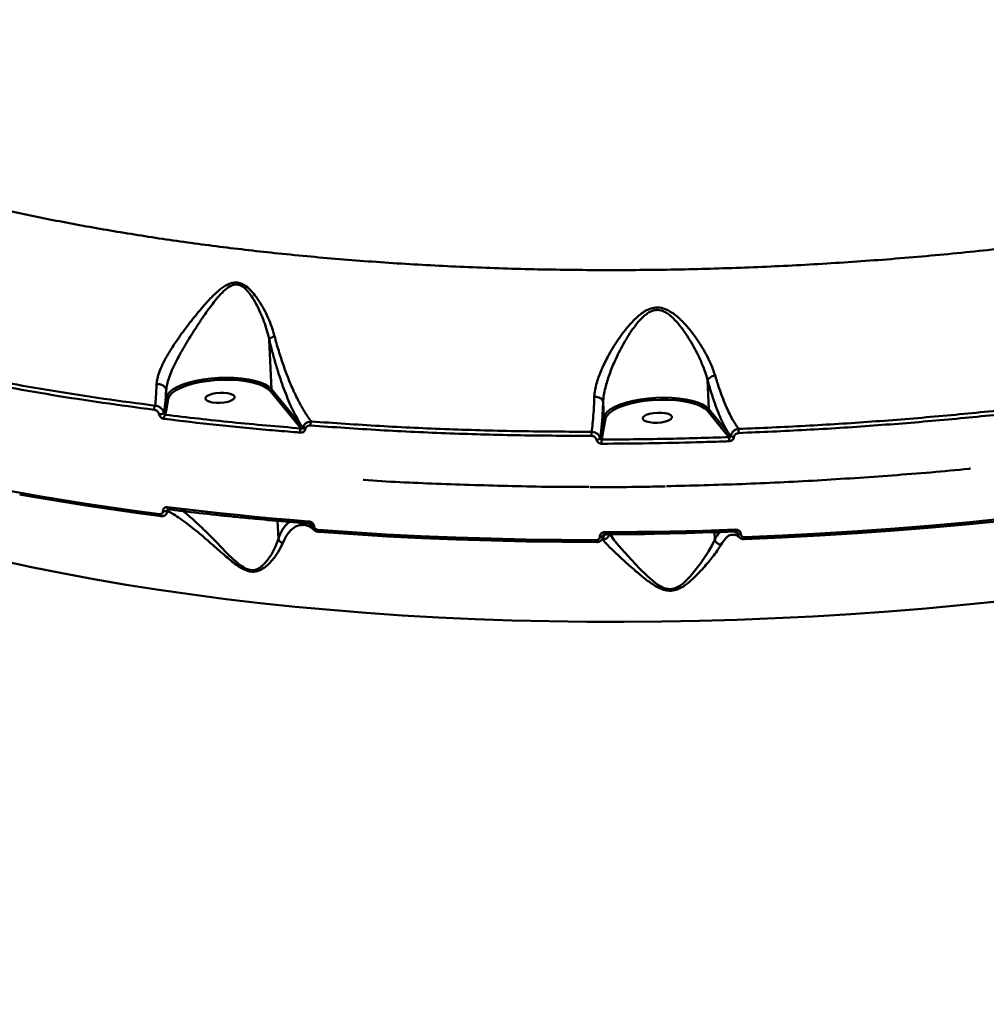
# Model space of a CAD drawing. Units: millimetres. Extents: x -5133 to 12295, y 7576 to 25350.
# Drawn here: x -412 to -114, y 12167 to 12470 of the extents above; entities that cross this region are included whole.
import ezdxf

# ---------------------------------------------------------------- set-up
doc = ezdxf.new("R2010")
doc.units = ezdxf.units.MM
doc.layers.add('DiKom', color=7, linetype='Continuous')
doc.styles.add('style1', font='arialbd.ttf', dxfattribs={"width": 0.8})
doc.dimstyles.new('1-50', dxfattribs={"dimtxt": 950, "dimasz": 500, "dimexe": 100, "dimexo": 0, "dimgap": 300, "dimtad": 1, "dimtxsty": 'style1', "dimcen": 200, "dimclrd": 7, "dimclre": 7, "dimclrt": 7, "dimadec": 1, "dimazin": 2, "dimtfac": 1, "dimtmove": 0, "dimatfit": 2, "dimfxl": 0, "dimlwd": 25, "dimlwe": 18, "dimarcsym": 0})

# ---------------------------------------------------------------- blocks, each defined once
blk = doc.blocks.new('*D81')
at = {"color": 7, "linetype": 'Continuous', "lineweight": 18, "transparency": 16777216}
for p, q in [((-688.66, 19308.81), (5458.15, 19308.81)), ((1338.14, 9590.11), (5458.15, 9590.11))]:
    blk.add_line(p, q, dxfattribs=at)
at = {"color": 7, "linetype": 'Continuous', "lineweight": 25, "transparency": 16777216}
blk.add_line((5358.15, 18808.81), (5358.15, 10090.11), dxfattribs=at)
at = {"color": 7, "linetype": 'Continuous', "transparency": 16777216}
for points in [[(5274.82, 18808.81), (5441.48, 18808.81), (5358.15, 19308.81)], [(5274.82, 10090.11), (5441.48, 10090.11), (5358.15, 9590.11)]]:
    blk.add_solid(points, dxfattribs=at)
at = {"layer": 'Defpoints', "color": 0, "linetype": 'Continuous', "transparency": 16777216}
for p in [(-688.66, 19308.81), (1338.14, 9590.11), (5358.15, 9590.11)]:
    blk.add_point(p, dxfattribs=at)
at = {"color": 7, "linetype": 'Continuous', "lineweight": 50, "transparency": 16777216, "insert": (4572.78, 11650.3), "char_height": 950, "attachment_point": 5, "rotation": 90, "style": 'style1'}
blk.add_mtext('9700', dxfattribs=at)
blk = doc.blocks.new('*D82')
at = {"color": 7, "linetype": 'Continuous', "lineweight": 18, "transparency": 16777216}
for p, q in [((-3637.45, 11757.21), (-3637.45, 22320.84)), ((4255.36, 17265.81), (4255.36, 22320.84))]:
    blk.add_line(p, q, dxfattribs=at)
at = {"color": 7, "linetype": 'Continuous', "lineweight": 25, "transparency": 16777216}
blk.add_line((3755.36, 22220.84), (-3137.45, 22220.84), dxfattribs=at)
at = {"color": 7, "linetype": 'Continuous', "transparency": 16777216}
for points in [[(-3137.45, 22304.17), (-3137.45, 22137.51), (-3637.45, 22220.84)], [(3755.36, 22304.17), (3755.36, 22137.51), (4255.36, 22220.84)]]:
    blk.add_solid(points, dxfattribs=at)
at = {"layer": 'Defpoints', "color": 0, "linetype": 'Continuous', "transparency": 16777216}
for p in [(-3637.45, 22220.84), (4255.36, 17265.81), (-3637.45, 11757.21)]:
    blk.add_point(p, dxfattribs=at)
at = {"color": 7, "linetype": 'Continuous', "lineweight": 50, "transparency": 16777216, "insert": (2696.89, 23006.21), "char_height": 950, "attachment_point": 5, "style": 'style1'}
blk.add_mtext('7900', dxfattribs=at)
blk = doc.blocks.new('*D83')
at = {"layer": 'Defpoints', "color": 0, "transparency": 16777216}
for p in [(-5132.83, 23941.52), (6255.36, 16950.81), (-5132.83, 11638.8)]:
    blk.add_point(p, dxfattribs=at)
at = {"layer": 'DiKom', "color": 7, "lineweight": 18, "transparency": 16777216}
for p, q in [((-5132.83, 11638.8), (-5132.83, 24041.52)), ((6255.36, 16950.81), (6255.36, 24041.52))]:
    blk.add_line(p, q, dxfattribs=at)
at = {"layer": 'DiKom', "color": 7, "lineweight": 25, "transparency": 16777216}
blk.add_line((5755.36, 23941.52), (-4632.83, 23941.52), dxfattribs=at)
at = {"layer": 'DiKom', "color": 7, "transparency": 16777216}
for points in [[(-4632.83, 24024.85), (-4632.83, 23858.19), (-5132.83, 23941.52)], [(5755.36, 24024.85), (5755.36, 23858.19), (6255.36, 23941.52)]]:
    blk.add_solid(points, dxfattribs=at)
at = {"layer": 'DiKom', "color": 7, "lineweight": 200, "transparency": 16777216, "insert": (2784.02, 24726.57), "char_height": 950, "attachment_point": 5, "style": 'style1'}
blk.add_mtext('11400', dxfattribs=at)
blk = doc.blocks.new('*D84')
at = {"layer": 'Defpoints', "color": 0, "transparency": 16777216}
for p in [(-253.8, 21308.81), (1371.78, 7576.04), (7188.06, 7576.04)]:
    blk.add_point(p, dxfattribs=at)
at = {"layer": 'DiKom', "color": 7, "lineweight": 18, "transparency": 16777216}
for p, q in [((-253.8, 21308.81), (7288.06, 21308.81)), ((1371.78, 7576.04), (7288.06, 7576.04))]:
    blk.add_line(p, q, dxfattribs=at)
at = {"layer": 'DiKom', "color": 7, "lineweight": 25, "transparency": 16777216}
blk.add_line((7188.06, 20808.81), (7188.06, 8076.04), dxfattribs=at)
at = {"layer": 'DiKom', "color": 7, "transparency": 16777216}
for points in [[(7104.73, 20808.81), (7271.4, 20808.81), (7188.06, 21308.81)], [(7104.73, 8076.04), (7271.4, 8076.04), (7188.06, 7576.04)]]:
    blk.add_solid(points, dxfattribs=at)
at = {"layer": 'DiKom', "color": 7, "lineweight": 200, "transparency": 16777216, "insert": (6403.02, 11672.09), "char_height": 950, "attachment_point": 5, "rotation": 90, "style": 'style1'}
blk.add_mtext('13700', dxfattribs=at)

msp = doc.modelspace()

# ---------------------------------------------------------------- linework, layer by layer
at = {"color": 7, "linetype": 'Continuous', "lineweight": 50}
for p, q in [((-334.965, 12371.685), (-334.249, 12356.478)), ((-200.111, 12359.211), (-199.694, 12350.349)), ((-366.673, 12356.144), (-366.673, 12356.139)), ((-366.673, 12356.139), (-366.572, 12354.003)), ((-334.709, 12355.944), (-334.975, 12356.228)), ((-325.901, 12345.177), (-334.709, 12355.944)), ((-334.249, 12356.478), (-325.441, 12345.711)), ((-367.157, 12350.777), (-366.572, 12354.003)), ((-366.052, 12353.544), (-366.637, 12350.318)), ((-232.237, 12352.562), (-232.017, 12347.874)), ((-366.637, 12350.318), (-366.98, 12348.613)), ((-200.154, 12349.815), (-200.402, 12350.083)), ((-194.459, 12342.854), (-200.154, 12349.815)), ((-199.694, 12350.349), (-193.999, 12343.388)), ((-232.922, 12342.883), (-232.017, 12347.874)), ((-231.496, 12347.414), (-232.401, 12342.424)), ((-325.261, 12344.408), (-325.901, 12345.177)), ((-233.202, 12341.395), (-232.922, 12342.883)), ((-232.401, 12342.424), (-232.695, 12340.978)), ((-193.524, 12341.743), (-194.459, 12342.854)), ((-367.679, 12318.914), (-367.681, 12318.944)), ((-366.222, 12319.406), (-366.25, 12319.286)), ((-366.25, 12319.286), (-366.248, 12319.255)), ((-366.248, 12319.255), (-366.16, 12319.485)), ((-332.186, 12310.484), (-332.445, 12315.986)), ((-322.669, 12314.998), (-321.773, 12314.381)), ((-321.778, 12314.478), (-322.3, 12315.044)), ((-321.773, 12314.381), (-321.778, 12314.478)), ((-321.147, 12314.279), (-321.142, 12314.183)), ((-233.291, 12311.015), (-233.293, 12311.067)), ((-232.137, 12311.614), (-232.183, 12311.426)), ((-232.183, 12311.426), (-232.181, 12311.374)), ((-232.181, 12311.374), (-232.006, 12311.752)), ((-197.907, 12310.24), (-198.011, 12312.454)), ((-191.569, 12312.504), (-190.816, 12312.049)), ((-190.819, 12312.124), (-191.23, 12312.576)), ((-190.816, 12312.049), (-190.819, 12312.124)), ((-189.874, 12311.918), (-189.871, 12311.844))]:
    msp.add_line(p, q, dxfattribs=at)
at = {"color": 7, "linetype": 'Continuous', "lineweight": 50, "flags": 128}
for points in [[(-366.572, 12354.003), (-366.228, 12354.845), (-365.534, 12355.675), (-364.505, 12356.475), (-363.165, 12357.228), (-361.543, 12357.917), (-359.672, 12358.527), (-357.595, 12359.046), (-355.355, 12359.462), (-353.002, 12359.765), (-350.587, 12359.95), (-348.162, 12360.013), (-345.78, 12359.951), (-343.491, 12359.767), (-341.347, 12359.463), (-339.393, 12359.048), (-337.672, 12358.53), (-336.221, 12357.92), (-335.072, 12357.231), (-334.249, 12356.478)], [(-334.975, 12356.228), (-335.561, 12356.712), (-336.764, 12357.411), (-338.29, 12358.023), (-340.101, 12358.534), (-342.153, 12358.931), (-344.398, 12359.204), (-346.78, 12359.348), (-349.243, 12359.358), (-351.727, 12359.235), (-354.171, 12358.981), (-356.517, 12358.602), (-358.709, 12358.108), (-360.692, 12357.511), (-362.42, 12356.825), (-363.85, 12356.066), (-364.949, 12355.253), (-365.52, 12354.643)], [(-346.004, 12353.361), (-346.689, 12352.961), (-347.651, 12352.63), (-348.811, 12352.396), (-350.077, 12352.279), (-351.344, 12352.286), (-352.512, 12352.418), (-353.484, 12352.664), (-354.183, 12353.004), (-354.551, 12353.411), (-354.559, 12353.851), (-354.207, 12354.29), (-353.522, 12354.69), (-352.56, 12355.021), (-351.4, 12355.255), (-350.134, 12355.372), (-348.866, 12355.365), (-347.699, 12355.233), (-346.727, 12354.987), (-346.028, 12354.647), (-345.66, 12354.24), (-345.651, 12353.8), (-346.004, 12353.361)], [(-365.52, 12354.643), (-365.688, 12354.405), (-366.052, 12353.544)], [(-232.017, 12347.874), (-231.672, 12348.716), (-230.978, 12349.546), (-229.95, 12350.346), (-228.61, 12351.099), (-226.987, 12351.788), (-225.117, 12352.399), (-223.039, 12352.917), (-220.8, 12353.333), (-218.447, 12353.637), (-216.032, 12353.822), (-213.606, 12353.884), (-211.224, 12353.822), (-208.936, 12353.638), (-206.791, 12353.335), (-204.838, 12352.919), (-203.117, 12352.401), (-201.666, 12351.791), (-200.517, 12351.102), (-199.694, 12350.349)], [(-200.402, 12350.083), (-201.006, 12350.584), (-202.209, 12351.282), (-203.735, 12351.895), (-205.546, 12352.405), (-207.598, 12352.802), (-209.843, 12353.076), (-212.226, 12353.22), (-214.689, 12353.23), (-217.173, 12353.106), (-219.617, 12352.852), (-221.963, 12352.474), (-224.155, 12351.98), (-226.138, 12351.382), (-227.866, 12350.695), (-229.296, 12349.936), (-230.394, 12349.123), (-230.959, 12348.522)], [(-211.449, 12347.233), (-212.133, 12346.832), (-213.095, 12346.502), (-214.256, 12346.268), (-215.521, 12346.15), (-216.789, 12346.157), (-217.956, 12346.289), (-218.928, 12346.536), (-219.627, 12346.876), (-219.995, 12347.282), (-220.004, 12347.723), (-219.651, 12348.161), (-218.966, 12348.562), (-218.004, 12348.892), (-216.844, 12349.126), (-215.579, 12349.244), (-214.311, 12349.237), (-213.144, 12349.104), (-212.171, 12348.858), (-211.472, 12348.518), (-211.104, 12348.111), (-211.096, 12347.671), (-211.449, 12347.233)], [(-230.959, 12348.522), (-231.134, 12348.276), (-231.496, 12347.414)], [(-428.823, 12327.908), (-421.637, 12326.478), (-414.348, 12325.104), (-406.959, 12323.787), (-399.473, 12322.527), (-391.893, 12321.326), (-384.223, 12320.183), (-376.467, 12319.099), (-368.626, 12318.075)], [(-368.177, 12317.443), (-376, 12318.465), (-383.74, 12319.546), (-391.393, 12320.687), (-398.956, 12321.885), (-406.425, 12323.142), (-411.681, 12324.071)], [(-366.296, 12320.171), (-360.993, 12319.532), (-355.655, 12318.92), (-350.285, 12318.336), (-344.882, 12317.778), (-339.448, 12317.248), (-333.984, 12316.745), (-328.49, 12316.27), (-322.969, 12315.823)], [(-365.987, 12319.507), (-365.989, 12319.507), (-366.068, 12319.537), (-366.138, 12319.604), (-366.199, 12319.705), (-366.246, 12319.837), (-366.279, 12319.994), (-366.296, 12320.171)], [(-368.315, 12317.41), (-368.339, 12317.415), (-368.413, 12317.453), (-368.479, 12317.524), (-368.536, 12317.626), (-368.58, 12317.754), (-368.611, 12317.906), (-368.626, 12318.075)], [(-368.177, 12317.443), (-368.259, 12317.411), (-368.315, 12317.41)], [(-322.719, 12315.164), (-322.726, 12315.165), (-322.787, 12315.193), (-322.842, 12315.259), (-322.889, 12315.358), (-322.927, 12315.489), (-322.954, 12315.646), (-322.969, 12315.823)], [(-188.801, 12310.963), (-177.192, 12311.463), (-165.589, 12312.074), (-154.001, 12312.795), (-142.437, 12313.625), (-130.905, 12314.564), (-119.415, 12315.61), (-107.975, 12316.764), (-96.594, 12318.024)], [(-96.745, 12317.392), (-108.101, 12316.135), (-119.516, 12314.984), (-130.981, 12313.939), (-142.487, 12313.003), (-154.026, 12312.175), (-165.588, 12311.456), (-177.165, 12310.846), (-188.749, 12310.347)], [(-319.98, 12313.2), (-309.512, 12312.462), (-298.958, 12311.822), (-288.326, 12311.281), (-277.622, 12310.839), (-266.855, 12310.498), (-256.031, 12310.256), (-245.158, 12310.113), (-234.244, 12310.072)], [(-319.736, 12312.542), (-319.758, 12312.547), (-319.814, 12312.583), (-319.864, 12312.652), (-319.908, 12312.753), (-319.942, 12312.881), (-319.967, 12313.031), (-319.98, 12313.2)], [(-231.867, 12312.477), (-226.839, 12312.502), (-221.805, 12312.548), (-216.766, 12312.615), (-211.722, 12312.704), (-206.674, 12312.813), (-201.624, 12312.943), (-196.57, 12313.095), (-191.516, 12313.267)], [(-319.639, 12312.579), (-319.699, 12312.545), (-319.736, 12312.542)], [(-234.092, 12309.457), (-244.981, 12309.499), (-255.83, 12309.641), (-266.63, 12309.882), (-277.374, 12310.223), (-288.053, 12310.664), (-298.663, 12311.204), (-309.193, 12311.842), (-319.639, 12312.579)], [(-234.092, 12309.457), (-234.114, 12309.423), (-234.138, 12309.423), (-234.161, 12309.458), (-234.183, 12309.526), (-234.203, 12309.625), (-234.22, 12309.753), (-234.234, 12309.903), (-234.244, 12310.072)], [(-230.084, 12311.833), (-229.936, 12311.556), (-228.914, 12310.141), (-227.478, 12308.407), (-224.603, 12305.143), (-221.153, 12301.455), (-218.617, 12298.914), (-215.689, 12296.503), (-213.45, 12295.281), (-211.799, 12294.947), (-210.41, 12295.125), (-210.053, 12295.241), (-208.681, 12295.941), (-207.497, 12296.844), (-205.478, 12298.868), (-202.313, 12302.861), (-199.853, 12306.597), (-198.735, 12308.528), (-197.907, 12310.237), (-197.907, 12310.237), (-197.907, 12310.237)], [(-191.456, 12312.674), (-196.499, 12312.502), (-201.54, 12312.351), (-206.579, 12312.221), (-211.615, 12312.112), (-216.646, 12312.024), (-217.451, 12312.012)], [(-188.749, 12310.347), (-188.752, 12310.312), (-188.754, 12310.308)], [(-109.952, 12291.313), (-121.409, 12290.129), (-132.923, 12289.063), (-144.484, 12288.116), (-156.081, 12287.29), (-167.703, 12286.584), (-179.339, 12286), (-190.979, 12285.538), (-202.612, 12285.199), (-214.227, 12284.982), (-225.813, 12284.888), (-237.359, 12284.918), (-248.855, 12285.071), (-260.29, 12285.347), (-271.653, 12285.745), (-282.933, 12286.266), (-294.121, 12286.909), (-305.206, 12287.673), (-316.177, 12288.558), (-327.025, 12289.562), (-337.738, 12290.685), (-348.308, 12291.926), (-358.725, 12293.284), (-368.978, 12294.756), (-379.058, 12296.343), (-388.956, 12298.043), (-398.662, 12299.853), (-408.168, 12301.772), (-417.465, 12303.799)]]:
    msp.add_lwpolyline(points, dxfattribs=at)
at = {"color": 7, "linetype": 'Continuous', "lineweight": 50}
for centre, radius, start, end in [((-334.78, 12356.469), 0.53, 277.6054, 0.95241), ((-366.074, 12354.044), 0.5, 184.70007, 272.50035), ((-368.671, 12350.328), 1.748, 142.08186, 185.4189), ((-368.744, 12350.704), 1.975, 266.49016, 310.89913), ((-366.659, 12350.817), 0.5, 184.6685, 272.50239), ((-200.224, 12350.341), 0.53, 277.59578, 0.96938), ((-365.697, 12347.529), 1.68, 139.81553, 186.2505), ((-320.118, 12345.512), 2.195, 151.47937, 185.27402), ((-231.517, 12347.915), 0.502, 184.69871, 272.33469), ((-325.971, 12345.702), 0.53, 277.55319, 0.97933), ((-323.524, 12343.348), 2.035, 148.57761, 186.04735), ((-323.758, 12345.311), 1.073, 224.59991, 263.01419), ((-230.688, 12342.472), 5.16, 169.96919, 183.97527), ((-194.529, 12343.379), 0.53, 277.58863, 0.97653), ((-164.063, 12344.356), 26.511, 180.2303, 182.94291), ((-234.301, 12342.372), 1.471, 270.19135, 318.33942), ((-232.423, 12342.924), 0.5, 184.6685, 272.50239), ((-227.667, 12340.076), 5.108, 169.82561, 184.24095), ((-174.155, 12341.515), 19.37, 179.32674, 183.10612), ((-191.994, 12343.271), 1.531, 231.39585, 269.62962), ((-367.286, 12320.459), 1.565, 255.39975, 311.44397), ((-367.284, 12320.428), 1.565, 255.38689, 311.45791), ((-321.163, 12315.331), 1.051, 234.19111, 270.88103), ((-321.16, 12315.229), 1.046, 234.09845, 270.97369), ((-186.584, 12313.326), 4.932, 180.68559, 188.32001), ((-233.091, 12312.339), 1.287, 260.95554, 314.84247), ((-233.089, 12312.288), 1.289, 260.98118, 314.81503), ((-230.553, 12312.37), 1.318, 175.32984, 204.47498), ((-190.066, 12313.313), 1.408, 237.64034, 277.81991), ((-190.063, 12313.235), 1.404, 237.59156, 277.86869), ((-182.326, 12311.102), 6.476, 181.22968, 187.03941)]:
    msp.add_arc(centre, radius, start, end, dxfattribs=at)
for points, knots in [([(-460.778, 12423.426), (-456.271, 12422.045), (-447.252, 12419.283), (-432.93, 12415.477), (-418.074, 12411.928), (-402.455, 12408.625), (-386.087, 12405.586), (-368.984, 12402.831), (-351.415, 12400.405), (-332.91, 12398.257), (-313.467, 12396.429), (-293.109, 12394.959), (-272.23, 12393.892), (-250.883, 12393.248), (-229.133, 12393.041), (-207.484, 12393.271), (-186.009, 12393.929), (-164.777, 12394.99), (-143.415, 12396.472), (-121.994, 12398.388), (-100.59, 12400.742), (-79.691, 12403.479), (-59.358, 12406.579), (-39.636, 12410.015), (-20.187, 12413.844), (-1.092, 12418.071), (17.572, 12422.69), (34.22, 12427.276), (48.964, 12431.733), (61.982, 12435.996), (74.535, 12440.449), (86.575, 12445.077), (98.05, 12449.857), (108.956, 12454.795), (119.34, 12459.88), (125.753, 12463.389), (128.959, 12465.143)], [0, 0, 0, 0, 0.0277653, 0.055564, 0.0833624, 0.1111275, 0.1400313, 0.168973, 0.1979144, 0.226818, 0.2582448, 0.2896959, 0.3211225, 0.3534673, 0.3858385, 0.4181831, 0.449506, 0.480853, 0.5121758, 0.5444126, 0.5766757, 0.6089125, 0.6401609, 0.6714335, 0.7026821, 0.7348411, 0.7670265, 0.7991857, 0.8241463, 0.849107, 0.874267, 0.899427, 0.9244694, 0.9495122, 0.9747561, 1, 1, 1, 1]), ([(-369.663, 12357.996), (-369.603, 12358.579), (-369.477, 12359.8), (-368.82, 12361.871), (-367.724, 12364.407), (-366.097, 12367.376), (-363.698, 12371.129), (-360.712, 12375.317), (-357.21, 12379.732), (-353.659, 12383.928), (-350.412, 12387.053), (-347.697, 12388.842), (-345.667, 12389.418), (-343.825, 12389.2), (-342.047, 12388.199), (-340.441, 12386.704), (-338.231, 12383.922), (-335.807, 12379.767), (-334.162, 12375.59), (-333.495, 12373.256), (-333.359, 12372.777)], [0, 0, 0, 0, 0.0399689, 0.0838353, 0.127731, 0.1889294, 0.2502264, 0.3350362, 0.4199778, 0.5024326, 0.5846115, 0.6297388, 0.65808, 0.6869108, 0.7179989, 0.7532834, 0.7887196, 0.8822399, 0.9758693, 1, 1, 1, 1]), ([(-334.964, 12371.694), (-334.965, 12371.696), (-335.075, 12372.182), (-335.639, 12374.55), (-337.048, 12378.782), (-339.078, 12383.08), (-341.019, 12385.974), (-342.381, 12387.516), (-343.859, 12388.504), (-344.953, 12388.69), (-345.966, 12388.607), (-347.353, 12388.087), (-349.061, 12386.662), (-350.801, 12384.784), (-352.945, 12382.082), (-355.54, 12378.442), (-358.577, 12373.812), (-361.203, 12369.498), (-363.348, 12365.62), (-364.81, 12362.601), (-365.833, 12360.039), (-366.449, 12357.892), (-366.616, 12356.835), (-366.673, 12356.144), (-366.673, 12356.144)], [0, 0, 0, 0, 0.0000888, 0.0246782, 0.1189545, 0.2152914, 0.2495703, 0.2844795, 0.3132049, 0.3343548, 0.3391923, 0.3652919, 0.4088697, 0.450004, 0.4911902, 0.5755452, 0.6616066, 0.7495365, 0.8109752, 0.8738752, 0.9170294, 0.9611172, 0.9999866, 1, 1, 1, 1]), ([(-234.969, 12354.134), (-234.907, 12354.833), (-234.782, 12356.23), (-234.11, 12358.989), (-232.871, 12362.402), (-230.694, 12366.837), (-227.8, 12371.655), (-224.46, 12376.038), (-221.261, 12379.281), (-218.565, 12381.084), (-215.998, 12381.753), (-213.466, 12381.42), (-210.725, 12379.94), (-207.995, 12377.579), (-204.936, 12374.067), (-201.848, 12369.69), (-199.284, 12364.966), (-198.252, 12362.006), (-197.826, 12360.786)], [0, 0, 0, 0, 0.0404331, 0.0808842, 0.1509603, 0.2211489, 0.3139222, 0.4066924, 0.4680992, 0.5184399, 0.5509401, 0.5857409, 0.6308317, 0.6892173, 0.7478298, 0.8412604, 0.9345796, 1, 1, 1, 1]), ([(-200.11, 12359.218), (-200.111, 12359.22), (-200.412, 12360.426), (-201.435, 12363.507), (-203.615, 12368.315), (-206.28, 12372.862), (-208.969, 12376.522), (-211.292, 12379.009), (-213.569, 12380.522), (-215.144, 12380.861), (-216.445, 12380.826), (-217.705, 12380.429), (-219.088, 12379.523), (-220.822, 12377.978), (-223.226, 12375.005), (-226.05, 12370.465), (-228.537, 12365.549), (-230.407, 12360.983), (-231.487, 12357.528), (-232.057, 12354.677), (-232.211, 12353.327), (-232.238, 12352.569), (-232.238, 12352.568)], [0, 0, 0, 0, 0.0000615, 0.0666646, 0.1607124, 0.2573762, 0.3151526, 0.3739463, 0.4164762, 0.4408446, 0.4480459, 0.4776019, 0.5013233, 0.5257273, 0.5866626, 0.6799412, 0.7755594, 0.8463021, 0.9186573, 0.9590317, 0.9999699, 1, 1, 1, 1]), ([(-334.965, 12371.685), (-334.965, 12371.687), (-334.965, 12371.69), (-334.965, 12371.693), (-334.964, 12371.694), (-334.964, 12371.694)], [0, 0, 0, 0, 0.4290645, 0.7979839, 1, 1, 1, 1]), ([(-325.441, 12345.711), (-326.236, 12347.122), (-327.438, 12349.254), (-329.028, 12352.855), (-330.561, 12356.689), (-332.036, 12360.979), (-333.417, 12365.644), (-334.282, 12368.863), (-334.781, 12370.927), (-334.965, 12371.685)], [0, 0, 0, 0, 0.2355361, 0.3560342, 0.4765304, 0.7016544, 0.8172986, 0.9329173, 1, 1, 1, 1]), ([(-334.964, 12371.694), (-334.892, 12371.815), (-334.747, 12372.057), (-334.211, 12372.424), (-333.704, 12372.657), (-333.405, 12372.761), (-333.359, 12372.777)], [0, 0, 0, 0, 0.31578811, 0.63141762, 0.9437372, 1, 1, 1, 1]), ([(-333.359, 12372.777), (-333.164, 12372.059), (-332.529, 12369.715), (-331.375, 12365.954), (-329.883, 12361.674), (-328.235, 12357.532), (-326.442, 12353.633), (-324.522, 12350.107), (-323.052, 12347.86), (-322.231, 12346.798), (-322.047, 12346.56)], [0, 0, 0, 0, 0.0601139, 0.1962349, 0.3328166, 0.4690643, 0.6303294, 0.7921144, 0.9534381, 1, 1, 1, 1]), ([(-430.986, 12361.423), (-426.152, 12360.456), (-416.486, 12358.521), (-401.417, 12355.912), (-385.98, 12353.502), (-375.36, 12352.102), (-370.049, 12351.402)], [0, 0, 0, 0, 0.2490999, 0.4982027, 0.7491029, 1, 1, 1, 1]), ([(-370.411, 12350.163), (-375.694, 12350.859), (-386.262, 12352.252), (-401.698, 12354.659), (-416.839, 12357.277), (-426.597, 12359.229), (-431.476, 12360.205)], [0, 0, 0, 0, 0.2490998, 0.4981978, 0.7490996, 1, 1, 1, 1]), ([(-200.111, 12359.211), (-200.111, 12359.212), (-200.111, 12359.215), (-200.111, 12359.218), (-200.11, 12359.218), (-200.11, 12359.218)], [0, 0, 0, 0, 0.4895178, 0.8931549, 1, 1, 1, 1]), ([(-193.999, 12343.388), (-194.466, 12344.239), (-195.407, 12345.951), (-196.719, 12348.974), (-197.923, 12352.16), (-199.036, 12355.473), (-199.746, 12357.94), (-200.111, 12359.211)], [0, 0, 0, 0, 0.2199066, 0.4427817, 0.6236813, 0.8062588, 1, 1, 1, 1]), ([(-200.11, 12359.218), (-200.046, 12359.371), (-199.918, 12359.676), (-199.403, 12360.13), (-198.734, 12360.504), (-198.172, 12360.701), (-197.874, 12360.774), (-197.826, 12360.786)], [0, 0, 0, 0, 0.24401161, 0.4879831, 0.73200288, 0.95709805, 1, 1, 1, 1]), ([(-197.826, 12360.786), (-197.46, 12359.588), (-196.752, 12357.275), (-195.636, 12354.155), (-194.26, 12350.736), (-192.559, 12347.16), (-191.241, 12345.228), (-190.574, 12344.249)], [0, 0, 0, 0, 0.1648008, 0.3184495, 0.4735285, 0.7333128, 1, 1, 1, 1]), ([(-370.049, 12351.402), (-369.979, 12352.246), (-369.827, 12354.079), (-369.72, 12356.624), (-369.663, 12357.996)], [0, 0, 0, 0, 0.4604734, 1, 1, 1, 1]), ([(-366.673, 12356.144), (-366.719, 12356.36), (-366.81, 12356.792), (-367.288, 12357.36), (-367.957, 12357.786), (-368.74, 12358.012), (-369.327, 12358.034), (-369.619, 12358.001), (-369.663, 12357.996)], [0, 0, 0, 0, 0.1976242, 0.3952113, 0.592744, 0.7903142, 0.9680998, 1, 1, 1, 1]), ([(-366.673, 12356.139), (-366.784, 12354.69), (-366.935, 12352.737), (-367.112, 12351.179), (-367.157, 12350.777)], [0, 0, 0, 0, 0.7421646, 1, 1, 1, 1]), ([(-235.769, 12343.37), (-235.67, 12344.164), (-235.469, 12345.767), (-235.217, 12349.035), (-235.058, 12351.943), (-234.984, 12353.752), (-234.969, 12354.134)], [0, 0, 0, 0, 0.2991559, 0.6039905, 0.9163447, 1, 1, 1, 1]), ([(-232.238, 12352.568), (-232.285, 12352.75), (-232.381, 12353.112), (-232.865, 12353.588), (-233.538, 12353.943), (-234.234, 12354.109), (-234.719, 12354.14), (-234.922, 12354.135), (-234.969, 12354.134)], [0, 0, 0, 0, 0.2115089, 0.4229421, 0.63445, 0.8459334, 0.9647866, 1, 1, 1, 1]), ([(-232.237, 12352.562), (-232.33, 12350.706), (-232.47, 12347.916), (-232.714, 12344.85), (-232.852, 12343.54), (-232.922, 12342.883)], [0, 0, 0, 0, 0.4971525, 0.7475397, 1, 1, 1, 1]), ([(-232.238, 12352.568), (-232.238, 12352.567), (-232.237, 12352.565), (-232.237, 12352.563), (-232.237, 12352.562)], [0, 0, 0, 0, 0.6319138, 1, 1, 1, 1]), ([(-368.865, 12348.732), (-368.911, 12348.889), (-369.002, 12349.202), (-369.315, 12349.618), (-369.726, 12349.948), (-370.115, 12350.114), (-370.347, 12350.153), (-370.411, 12350.163)], [0, 0, 0, 0, 0.216883, 0.4334509, 0.6619187, 0.9080413, 1, 1, 1, 1]), ([(-370.049, 12351.402), (-369.943, 12351.392), (-369.552, 12351.357), (-368.896, 12351.125), (-368.203, 12350.623), (-367.678, 12349.968), (-367.527, 12349.465), (-367.451, 12349.211)], [0, 0, 0, 0, 0.0903067, 0.3322337, 0.5590949, 0.7775908, 1, 1, 1, 1]), ([(-367.451, 12349.211), (-367.368, 12349.631), (-367.266, 12350.148), (-367.174, 12350.679), (-367.157, 12350.777)], [0, 0, 0, 0, 0.8148219, 1, 1, 1, 1]), ([(-367.451, 12349.211), (-367.44, 12349.164), (-367.426, 12349.108), (-367.379, 12348.998), (-367.308, 12348.877), (-367.183, 12348.738), (-367.069, 12348.655), (-366.999, 12348.622), (-366.98, 12348.613)], [0, 0, 0, 0, 0.1522186, 0.1824114, 0.386753, 0.6237003, 0.8955123, 1, 1, 1, 1]), ([(-190.574, 12344.249), (-183.735, 12344.543), (-170.057, 12345.132), (-149.509, 12346.454), (-128.989, 12348.106), (-111.843, 12349.775), (-101.605, 12350.933), (-98.127, 12351.327)], [0, 0, 0, 0, 0.2203106, 0.4406219, 0.6630837, 0.8855459, 1, 1, 1, 1]), ([(-97.883, 12350.088), (-101.369, 12349.694), (-111.564, 12348.541), (-128.617, 12346.879), (-149.115, 12345.224), (-169.775, 12343.889), (-183.618, 12343.293), (-190.539, 12342.995)], [0, 0, 0, 0, 0.1144544, 0.3347648, 0.5550752, 0.777538, 1, 1, 1, 1]), ([(-367.367, 12347.347), (-367.428, 12347.356), (-367.653, 12347.392), (-368.028, 12347.55), (-368.428, 12347.868), (-368.733, 12348.272), (-368.821, 12348.579), (-368.865, 12348.732)], [0, 0, 0, 0, 0.091842, 0.335575, 0.5630803, 0.7814719, 1, 1, 1, 1]), ([(-325.548, 12343.133), (-326.176, 12343.184), (-329.316, 12343.435), (-337.953, 12344.172), (-351.354, 12345.458), (-362.026, 12346.717), (-367.367, 12347.347)], [0, 0, 0, 0, 0.044141, 0.2207111, 0.6100111, 1, 1, 1, 1]), ([(-366.98, 12348.613), (-360.153, 12347.812), (-346.479, 12346.207), (-332.34, 12345.008), (-325.261, 12344.408)], [0, 0, 0, 0, 0.4992691, 1, 1, 1, 1]), ([(-324.522, 12344.558), (-324.517, 12344.602), (-324.487, 12344.863), (-324.321, 12345.342), (-323.863, 12345.931), (-323.148, 12346.384), (-322.488, 12346.544), (-322.11, 12346.558), (-322.047, 12346.56)], [0, 0, 0, 0, 0.0395181, 0.2326714, 0.4437576, 0.6867583, 0.9479494, 1, 1, 1, 1]), ([(-322.047, 12346.56), (-315.06, 12346.066), (-301.086, 12345.079), (-279.626, 12344.104), (-257.861, 12343.474), (-243.133, 12343.405), (-235.769, 12343.37)], [0, 0, 0, 0, 0.2485976, 0.4971939, 0.7485974, 1, 1, 1, 1]), ([(-323.888, 12344.246), (-323.892, 12344.213), (-323.913, 12344.047), (-324.034, 12343.745), (-324.354, 12343.404), (-324.873, 12343.145), (-325.308, 12343.137), (-325.548, 12343.133)], [0, 0, 0, 0, 0.0439891, 0.2244315, 0.433734, 0.6874615, 1, 1, 1, 1]), ([(-325.441, 12345.711), (-325.353, 12345.598), (-325.05, 12345.209), (-324.741, 12344.828), (-324.522, 12344.558)], [0, 0, 0, 0, 0.2913345, 1, 1, 1, 1]), ([(-325.261, 12344.408), (-325.156, 12344.378), (-324.973, 12344.326), (-324.747, 12344.339), (-324.61, 12344.398), (-324.549, 12344.472), (-324.529, 12344.521), (-324.524, 12344.548), (-324.522, 12344.558)], [0, 0, 0, 0, 0.36922137, 0.64448624, 0.83731572, 0.92703426, 0.97131455, 1, 1, 1, 1]), ([(-322.304, 12345.31), (-322.545, 12345.305), (-322.968, 12345.297), (-323.462, 12345.042), (-323.759, 12344.715), (-323.867, 12344.429), (-323.885, 12344.273), (-323.888, 12344.246)], [0, 0, 0, 0, 0.3276938, 0.5738667, 0.7795552, 0.9627268, 1, 1, 1, 1]), ([(-235.835, 12342.114), (-243.133, 12342.148), (-257.729, 12342.215), (-279.465, 12342.837), (-301.059, 12343.811), (-315.222, 12344.81), (-322.304, 12345.31)], [0, 0, 0, 0, 0.2485971, 0.4971928, 0.7485972, 1, 1, 1, 1]), ([(-235.769, 12343.37), (-235.706, 12343.37), (-235.364, 12343.366), (-234.738, 12343.223), (-234.008, 12342.791), (-233.443, 12342.162), (-233.282, 12341.651), (-233.202, 12341.395)], [0, 0, 0, 0, 0.053157, 0.2899966, 0.5268058, 0.7633354, 1, 1, 1, 1]), ([(-193.999, 12343.388), (-193.91, 12343.274), (-193.565, 12342.828), (-193.212, 12342.396), (-192.949, 12342.075)], [0, 0, 0, 0, 0.2563623, 1, 1, 1, 1]), ([(-192.949, 12342.075), (-192.944, 12342.111), (-192.908, 12342.405), (-192.715, 12342.957), (-192.184, 12343.613), (-191.439, 12344.097), (-190.862, 12344.198), (-190.574, 12344.249)], [0, 0, 0, 0, 0.0333834, 0.2664519, 0.5082763, 0.7552598, 1, 1, 1, 1]), ([(-234.296, 12340.902), (-234.344, 12341.057), (-234.44, 12341.368), (-234.778, 12341.753), (-235.217, 12342.019), (-235.592, 12342.109), (-235.798, 12342.113), (-235.835, 12342.114)], [0, 0, 0, 0, 0.2364479, 0.4729383, 0.709869, 0.946825, 1, 1, 1, 1]), ([(-232.761, 12339.698), (-232.8, 12339.699), (-233.006, 12339.703), (-233.38, 12339.792), (-233.816, 12340.056), (-234.153, 12340.438), (-234.248, 12340.747), (-234.296, 12340.902)], [0, 0, 0, 0, 0.0545435, 0.2913431, 0.5277964, 0.7639272, 1, 1, 1, 1]), ([(-233.202, 12341.395), (-233.186, 12341.343), (-233.155, 12341.238), (-233.043, 12341.108), (-232.899, 12341.015), (-232.776, 12340.982), (-232.708, 12340.979), (-232.695, 12340.978)], [0, 0, 0, 0, 0.2355042, 0.4716183, 0.7082781, 0.94538, 1, 1, 1, 1]), ([(-193.497, 12340.466), (-194.163, 12340.442), (-197.492, 12340.325), (-205.71, 12340.074), (-218.148, 12339.797), (-227.888, 12339.731), (-232.761, 12339.698)], [0, 0, 0, 0, 0.0507668, 0.2538471, 0.6266951, 1, 1, 1, 1]), ([(-232.695, 12340.978), (-226.188, 12341.026), (-213.16, 12341.121), (-200.074, 12341.535), (-193.524, 12341.743)], [0, 0, 0, 0, 0.4994495, 1, 1, 1, 1]), ([(-193.524, 12341.743), (-193.455, 12341.739), (-193.32, 12341.732), (-193.141, 12341.792), (-193.016, 12341.894), (-192.966, 12341.992), (-192.952, 12342.051), (-192.95, 12342.068), (-192.949, 12342.075)], [0, 0, 0, 0, 0.2725162, 0.5324765, 0.7667255, 0.9320379, 0.974115, 1, 1, 1, 1]), ([(-192.004, 12341.74), (-192.006, 12341.72), (-192.027, 12341.541), (-192.148, 12341.204), (-192.484, 12340.812), (-192.953, 12340.535), (-193.316, 12340.489), (-193.497, 12340.466)], [0, 0, 0, 0, 0.0299522, 0.2618836, 0.5039625, 0.752041, 1, 1, 1, 1]), ([(-190.539, 12342.995), (-190.717, 12342.972), (-191.073, 12342.926), (-191.533, 12342.654), (-191.861, 12342.27), (-191.98, 12341.939), (-192.001, 12341.762), (-192.004, 12341.74)], [0, 0, 0, 0, 0.2478712, 0.4959122, 0.7364392, 0.9670556, 1, 1, 1, 1]), ([(-119.187, 12332.061), (-119.334, 12332.045), (-127.297, 12331.194), (-143.063, 12329.939), (-166.409, 12328.341), (-189.624, 12327.217), (-205.075, 12326.833), (-212.798, 12326.641)], [0, 0, 0, 0, 0.0047917, 0.2589257, 0.5058874, 0.7530388, 1, 1, 1, 1]), ([(-236.535, 12326.422), (-236.543, 12326.422), (-244.476, 12326.339), (-260.204, 12326.627), (-283.334, 12327.332), (-298.619, 12328.025), (-306.012, 12328.555), (-306.059, 12328.558)], [0, 0, 0, 0, 0.0003233, 0.3361829, 0.6717675, 0.9978822, 1, 1, 1, 1]), ([(-236.265, 12326.361), (-234.399, 12326.357), (-228.753, 12326.346), (-221.048, 12326.416), (-215.204, 12326.532), (-213.162, 12326.572)], [0, 0, 0, 0, 0.2430671, 0.7355337, 1, 1, 1, 1]), ([(-368.626, 12318.075), (-368.51, 12318.072), (-368.277, 12318.066), (-367.976, 12318.213), (-367.763, 12318.453), (-367.679, 12318.709), (-367.679, 12318.866), (-367.679, 12318.914)], [0, 0, 0, 0, 0.2336105, 0.4674585, 0.6955426, 0.9086125, 1, 1, 1, 1]), ([(-367.681, 12318.944), (-367.68, 12319.015), (-367.68, 12319.245), (-367.559, 12319.616), (-367.252, 12319.969), (-366.811, 12320.183), (-366.467, 12320.175), (-366.296, 12320.171)], [0, 0, 0, 0, 0.0931503, 0.3038595, 0.5302298, 0.7651784, 1, 1, 1, 1]), ([(-366.248, 12319.255), (-366.246, 12319.158), (-366.24, 12318.964), (-366.308, 12318.788), (-366.342, 12318.699)], [0, 0, 0, 0, 0.4969121, 1, 1, 1, 1]), ([(-366.314, 12318.685), (-366.309, 12318.704), (-366.227, 12319.028), (-366.121, 12319.313), (-366.052, 12319.468), (-366.036, 12319.504)], [0, 0, 0, 0, 0.0451923, 0.7774514, 1, 1, 1, 1]), ([(-366.242, 12319.392), (-366.244, 12319.38), (-366.251, 12319.347), (-366.25, 12319.309), (-366.25, 12319.286)], [0, 0, 0, 0, 0.3839281, 1, 1, 1, 1]), ([(-366.24, 12319.392), (-366.237, 12319.405), (-366.226, 12319.455), (-366.203, 12319.463), (-366.155, 12319.513), (-366.029, 12319.505), (-365.983, 12319.502)], [0, 0, 0, 0, 0.0969538, 0.4000146, 0.7803091, 1, 1, 1, 1]), ([(-330.83, 12309.115), (-331.278, 12308.179), (-332.183, 12306.284), (-334.208, 12303.605), (-336.151, 12301.777), (-337.66, 12300.835), (-338.991, 12300.343), (-340.544, 12300.263), (-342.335, 12300.749), (-344.184, 12301.782), (-346.035, 12303.127), (-348.398, 12305.078), (-351.641, 12307.945), (-354.984, 12310.877), (-357.872, 12313.259), (-360.131, 12315.028), (-362.411, 12316.682), (-364.371, 12317.951), (-365.672, 12318.698), (-366.103, 12318.89), (-366.232, 12318.947)], [0, 0, 0, 0, 0.0985984, 0.1995898, 0.2580497, 0.2876522, 0.3181171, 0.3466178, 0.3751856, 0.4135332, 0.451599, 0.4897499, 0.5687853, 0.6757687, 0.7310064, 0.7862255, 0.853322, 0.9220645, 0.9766723, 1, 1, 1, 1]), ([(-365.987, 12319.507), (-364.162, 12319.285), (-358.87, 12318.644), (-351.992, 12317.864), (-346.882, 12317.359), (-345.323, 12317.204)], [0, 0, 0, 0, 0.2677785, 0.7766246, 1, 1, 1, 1]), ([(-361.531, 12318.97), (-361.153, 12318.677), (-360.138, 12317.889), (-357.717, 12315.789), (-354.342, 12312.57), (-350.932, 12309.128), (-348.216, 12306.278), (-346.147, 12304.208), (-344.097, 12302.454), (-342.221, 12301.225), (-340.595, 12300.729), (-339.241, 12300.849), (-338.124, 12301.357), (-337.453, 12301.865), (-336.497, 12302.707), (-335.038, 12304.446), (-333.283, 12307.342), (-332.552, 12309.437), (-332.186, 12310.484)], [0, 0, 0, 0, 0.0456417, 0.1226533, 0.2463703, 0.3702675, 0.4283341, 0.4864359, 0.5440393, 0.5848455, 0.6142594, 0.6436061, 0.6733335, 0.7032598, 0.7081539, 0.7732297, 0.8865885, 1, 1, 1, 1]), ([(-368.313, 12317.426), (-368.251, 12317.414), (-367.957, 12317.357), (-367.427, 12317.464), (-366.825, 12317.809), (-366.436, 12318.261), (-366.365, 12318.6), (-366.345, 12318.7)], [0, 0, 0, 0, 0.0726026, 0.3442641, 0.6033097, 0.8833581, 1, 1, 1, 1]), ([(-345.323, 12317.204), (-343.337, 12317.001), (-337.811, 12316.437), (-330.26, 12315.77), (-324.682, 12315.322), (-322.719, 12315.164)], [0, 0, 0, 0, 0.2666788, 0.7420131, 1, 1, 1, 1]), ([(-322.969, 12315.823), (-322.937, 12315.82), (-322.699, 12315.798), (-322.284, 12315.687), (-321.798, 12315.413), (-321.448, 12315.076), (-321.21, 12314.692), (-321.168, 12314.417), (-321.147, 12314.279)], [0, 0, 0, 0, 0.0392642, 0.2872544, 0.4951849, 0.6709868, 0.8353447, 1, 1, 1, 1]), ([(-332.185, 12310.481), (-331.936, 12311.111), (-331.428, 12312.394), (-330.544, 12313.865), (-329.641, 12314.993), (-329.004, 12315.447), (-328.716, 12315.652)], [0, 0, 0, 0, 0.2544908, 0.5183164, 0.7821966, 1, 1, 1, 1]), ([(-324.184, 12314.704), (-324.7, 12314.707), (-326.033, 12314.713), (-327.652, 12313.828), (-329.046, 12312.366), (-330.007, 12310.945), (-330.562, 12309.711), (-330.83, 12309.115)], [0, 0, 0, 0, 0.2014741, 0.5200077, 0.6835318, 0.8470455, 1, 1, 1, 1]), ([(-324.168, 12314.715), (-323.934, 12314.682), (-323.472, 12314.615), (-322.598, 12314.216), (-321.811, 12313.734), (-321.282, 12313.25), (-321.127, 12313.107)], [0, 0, 0, 0, 0.2929277, 0.575604, 0.8749736, 1, 1, 1, 1]), ([(-322.716, 12315.149), (-322.651, 12315.147), (-322.476, 12315.141), (-322.218, 12315.028), (-322.026, 12314.9), (-321.965, 12314.827), (-321.954, 12314.814)], [0, 0, 0, 0, 0.2550904, 0.6830144, 0.9465943, 1, 1, 1, 1]), ([(-321.778, 12314.478), (-321.781, 12314.503), (-321.787, 12314.552), (-321.83, 12314.658), (-321.888, 12314.75), (-321.941, 12314.8), (-321.955, 12314.814)], [0, 0, 0, 0, 0.1897071, 0.3770329, 0.8362335, 1, 1, 1, 1]), ([(-321.115, 12313.119), (-321.213, 12313.206), (-321.447, 12313.414), (-321.692, 12313.853), (-321.746, 12314.204), (-321.773, 12314.381)], [0, 0, 0, 0, 0.2636346, 0.6278602, 1, 1, 1, 1]), ([(-321.142, 12314.183), (-321.129, 12314.093), (-321.102, 12313.915), (-320.949, 12313.667), (-320.725, 12313.454), (-320.418, 12313.284), (-320.155, 12313.216), (-320.003, 12313.202), (-319.98, 12313.2)], [0, 0, 0, 0, 0.16730672, 0.3345199, 0.50917725, 0.71311823, 0.95773073, 1, 1, 1, 1]), ([(-321.135, 12313.142), (-321.004, 12313.034), (-320.68, 12312.765), (-320.175, 12312.569), (-319.832, 12312.573), (-319.735, 12312.574)], [0, 0, 0, 0, 0.3270732, 0.8090666, 1, 1, 1, 1]), ([(-191.516, 12313.267), (-191.375, 12313.263), (-191.061, 12313.252), (-190.606, 12313.078), (-190.216, 12312.774), (-189.945, 12312.375), (-189.898, 12312.07), (-189.874, 12311.918)], [0, 0, 0, 0, 0.1741749, 0.3896027, 0.5957929, 0.7979141, 1, 1, 1, 1]), ([(-332.186, 12310.484), (-332.186, 12310.484), (-332.186, 12310.483), (-332.186, 12310.482), (-332.186, 12310.481), (-332.185, 12310.481)], [0, 0, 0, 0, 0.4377619, 0.7866264, 1, 1, 1, 1]), ([(-330.83, 12309.115), (-330.899, 12309.141), (-331.125, 12309.226), (-331.523, 12309.468), (-331.958, 12309.901), (-332.11, 12310.288), (-332.185, 12310.481)], [0, 0, 0, 0, 0.1074301, 0.349425, 0.6746667, 1, 1, 1, 1]), ([(-234.244, 12310.072), (-234.133, 12310.082), (-233.91, 12310.103), (-233.619, 12310.266), (-233.405, 12310.504), (-233.297, 12310.77), (-233.293, 12310.945), (-233.291, 12311.015)], [0, 0, 0, 0, 0.2142863, 0.4284771, 0.6429964, 0.8577551, 1, 1, 1, 1]), ([(-232.181, 12311.374), (-232.184, 12311.232), (-232.194, 12310.877), (-232.411, 12310.34), (-232.841, 12309.855), (-233.424, 12309.524), (-233.869, 12309.48), (-234.092, 12309.457)], [0, 0, 0, 0, 0.1423735, 0.357211, 0.5716602, 0.7857495, 1, 1, 1, 1]), ([(-233.293, 12311.067), (-233.291, 12311.171), (-233.285, 12311.432), (-233.125, 12311.828), (-232.804, 12312.186), (-232.368, 12312.429), (-232.034, 12312.461), (-231.867, 12312.477)], [0, 0, 0, 0, 0.1407833, 0.3553048, 0.5700465, 0.7849939, 1, 1, 1, 1]), ([(-232.344, 12310.264), (-232.304, 12310.265), (-232.148, 12310.267), (-231.77, 12310.322), (-231.235, 12310.54), (-230.733, 12310.994), (-230.434, 12311.453), (-230.392, 12311.752), (-230.381, 12311.831)], [0, 0, 0, 0, 0.0440565, 0.1725317, 0.4185257, 0.6645298, 0.9105685, 1, 1, 1, 1]), ([(-195.968, 12308.665), (-196.261, 12308.174), (-196.85, 12307.184), (-198.472, 12304.978), (-200.925, 12301.98), (-203.898, 12298.765), (-206.476, 12296.537), (-208.252, 12295.387), (-209.852, 12294.662), (-211.75, 12294.361), (-214.002, 12294.78), (-216.615, 12296.087), (-219.44, 12298.156), (-222.746, 12300.93), (-225.512, 12303.421), (-227.769, 12305.498), (-229.425, 12307.054), (-230.911, 12308.508), (-231.935, 12309.608), (-232.231, 12310.082), (-232.344, 12310.264)], [0, 0, 0, 0, 0.0563544, 0.1136141, 0.210371, 0.3099823, 0.361981, 0.3883018, 0.4153394, 0.4457391, 0.4740999, 0.5167979, 0.5802321, 0.645294, 0.7405611, 0.7897148, 0.838842, 0.8993601, 0.9613587, 1, 1, 1, 1]), ([(-232.267, 12310.699), (-232.236, 12310.799), (-232.142, 12311.112), (-232.014, 12311.376), (-231.992, 12311.413), (-231.982, 12311.429)], [0, 0, 0, 0, 0.21130198, 0.65977421, 1, 1, 1, 1]), ([(-232.168, 12311.548), (-232.171, 12311.542), (-232.187, 12311.504), (-232.185, 12311.461), (-232.183, 12311.426)], [0, 0, 0, 0, 0.1731516, 1, 1, 1, 1]), ([(-232.167, 12311.547), (-232.166, 12311.557), (-232.16, 12311.623), (-232.093, 12311.707), (-231.952, 12311.792), (-231.834, 12311.826), (-231.766, 12311.822), (-231.752, 12311.821)], [0, 0, 0, 0, 0.0713097, 0.4751154, 0.7315464, 0.9466652, 1, 1, 1, 1]), ([(-231.752, 12311.824), (-229.746, 12311.832), (-224.997, 12311.85), (-220.234, 12311.92), (-217.482, 12311.961)], [0, 0, 0, 0, 0.4223802, 1, 1, 1, 1]), ([(-197.907, 12310.24), (-197.455, 12311.08), (-196.903, 12312.107), (-196.223, 12312.483), (-196.1, 12312.552)], [0, 0, 0, 0, 0.8178761, 1, 1, 1, 1]), ([(-197.907, 12310.237), (-197.907, 12310.237), (-197.907, 12310.238), (-197.907, 12310.239), (-197.907, 12310.24), (-197.907, 12310.24)], [0, 0, 0, 0, 0.3330465, 0.8193802, 1, 1, 1, 1]), ([(-195.968, 12308.665), (-196.046, 12308.672), (-196.27, 12308.693), (-196.707, 12308.819), (-197.23, 12309.126), (-197.693, 12309.627), (-197.835, 12310.034), (-197.907, 12310.237)], [0, 0, 0, 0, 0.0873099, 0.2536189, 0.5024148, 0.7512075, 1, 1, 1, 1]), ([(-192.088, 12311.622), (-192.327, 12311.649), (-193.182, 12311.745), (-194.52, 12310.855), (-195.482, 12309.401), (-195.968, 12308.665)], [0, 0, 0, 0, 0.1604425, 0.5750136, 1, 1, 1, 1]), ([(-192.093, 12311.75), (-191.983, 12311.751), (-191.765, 12311.752), (-191.216, 12311.537), (-190.675, 12311.23), (-190.288, 12310.869), (-190.193, 12310.78)], [0, 0, 0, 0, 0.293899, 0.5854802, 0.8971531, 1, 1, 1, 1]), ([(-191.464, 12312.606), (-191.421, 12312.608), (-191.306, 12312.614), (-191.135, 12312.557), (-191.006, 12312.481), (-190.97, 12312.433), (-190.962, 12312.423)], [0, 0, 0, 0, 0.2174774, 0.5764804, 0.912843, 1, 1, 1, 1]), ([(-190.819, 12312.124), (-190.825, 12312.167), (-190.833, 12312.22), (-190.878, 12312.322), (-190.913, 12312.389), (-190.959, 12312.425), (-190.96, 12312.425)], [0, 0, 0, 0, 0.393914, 0.478531, 0.9882885, 1, 1, 1, 1]), ([(-190.169, 12310.81), (-190.231, 12310.855), (-190.46, 12311.018), (-190.715, 12311.45), (-190.782, 12311.849), (-190.816, 12312.049)], [0, 0, 0, 0, 0.15777484, 0.57838752, 1, 1, 1, 1]), ([(-190.221, 12310.842), (-190.202, 12310.819), (-190.035, 12310.614), (-189.543, 12310.414), (-189.039, 12310.262), (-188.775, 12310.315), (-188.753, 12310.319)], [0, 0, 0, 0, 0.056216, 0.4970683, 0.9581977, 1, 1, 1, 1]), ([(-189.871, 12311.844), (-189.855, 12311.743), (-189.825, 12311.543), (-189.646, 12311.28), (-189.392, 12311.083), (-189.096, 12310.972), (-188.892, 12310.966), (-188.801, 12310.963)], [0, 0, 0, 0, 0.2039609, 0.4080512, 0.6135595, 0.8265337, 1, 1, 1, 1])]:
    msp.add_open_spline(points, degree=3, knots=knots, dxfattribs=at)

# ---------------------------------------------------------------- dimensions: what is measured, and where the dimension line sits
for base, p1, p2, angle, text, picture, middle in [((-3637.449, 22220.841), (4255.357, 17265.81), (-3637.449, 11757.207), 180, '7900', '*D82', (2696.886, 22220.841)), ((5358.149, 9590.108), (-688.661, 19308.81), (1338.142, 9590.108), 90, '9700', '*D81', (5358.149, 11650.296))]:
    dim = msp.add_linear_dim(base=base, p1=p1, p2=p2, angle=angle, text=text, dimstyle='1-50', dxfattribs=at)
    dim.commit()
    dim.dimension.update_dxf_attribs({"geometry": picture, "text_midpoint": middle, "dimtype": 160})
at = {"layer": 'DiKom', "color": 3, "lineweight": 200}
for base, p1, p2, angle, text, picture, middle in [((-5132.828, 23941.521), (6255.357, 16950.81), (-5132.828, 11638.798), 180, '11400', '*D83', (2784.025, 23941.521)), ((7188.065, 7576.039), (-253.804, 21308.81), (1371.778, 7576.039), 90, '13700', '*D84', (7188.065, 11672.09))]:
    dim = msp.add_linear_dim(base=base, p1=p1, p2=p2, angle=angle, text=text, dimstyle='1-50', dxfattribs=at)
    dim.commit()
    dim.dimension.update_dxf_attribs({"geometry": picture, "text_midpoint": middle, "dimtype": 160})

doc.saveas('drawing.dxf')
